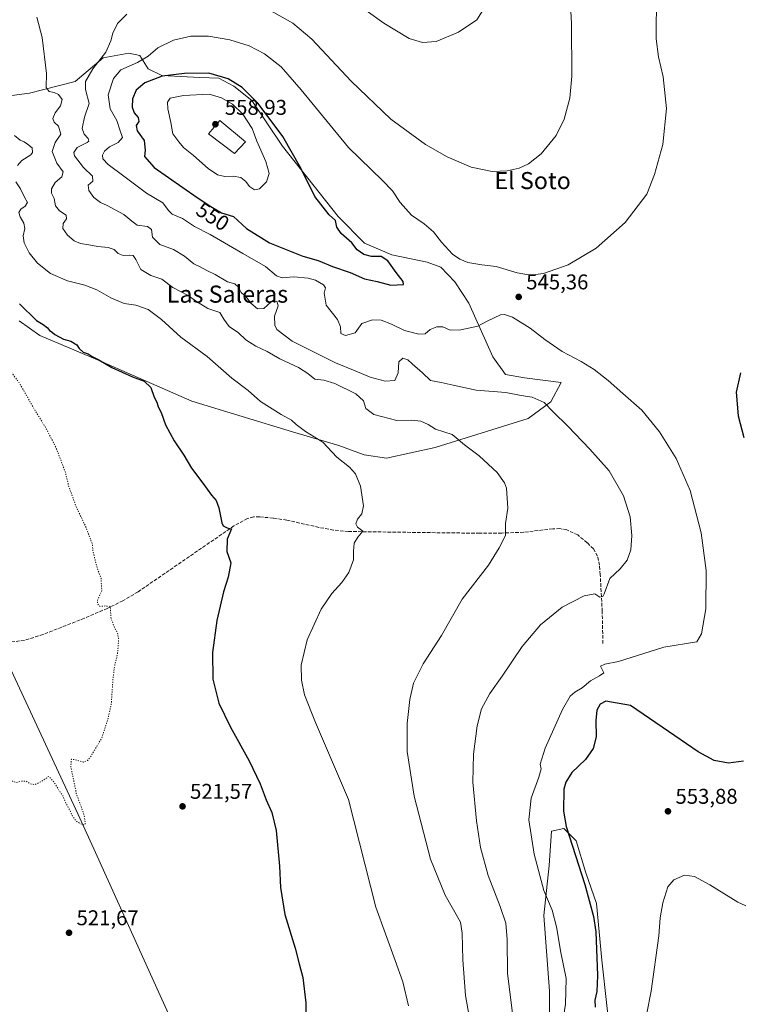
# Model space of a CAD drawing. Units: metres. Extents: x 624421 to 627872, y 4734180 to 4736556.
# Drawn here: x 626383 to 626720, y 4734948 to 4735410 of the extents above; entities that cross this region are included whole.
import ezdxf
from ezdxf.enums import TextEntityAlignment as Align

# ---------------------------------------------------------------- set-up
doc = ezdxf.new("R2010")
doc.units = ezdxf.units.M
doc.header["$MEASUREMENT"] = 0
doc.linetypes.add('DGN Style 3', pattern=[2.307223, 1.648017, -0.659207])
doc.linetypes.add('DGN Style 5', pattern=[1.153612, 0.494405, -0.659207])
for name, color, linetype, lineweight in [('Corriente artificial lineal', 4, 'DGN Style 3', 13), ('Corriente natural lineal', 142, 'Continuous', 13), ('Cultivos herbáceos CxS', 92, 'Continuous', 0), ('Curva de nivel maestra', 30, 'Continuous', 30), ('Curva de nivel normal', 30, 'Continuous', 0), ('Curva de nivel normal depresión', 30, 'DGN Style 5', 0), ('Edificación Cxs', 1, 'Continuous', 13), ('Matorral CxS', 135, 'Continuous', 0), ('Pastizal CxS', 92, 'Continuous', 0), ('Punto de cota en terreno', 7, 'Continuous', 0), ('Rótulo de curva de nivel directora', 7, 'Continuous', 0), ('Rótulo de punto de cota en terreno', 7, 'Continuous', 0), ('Texto cartográfico', 7, 'Continuous', 0)]:
    doc.layers.add(name, color=color, linetype=linetype, lineweight=lineweight)
doc.styles.add('Style-Arial', font='txt')

# ---------------------------------------------------------------- blocks, each defined once
blk = doc.blocks.new('*U11')
at = {"layer": 'Cultivos herbáceos CxS', "color": 92, "linetype": 'Continuous', "lineweight": 0}
for points in [[(626383.0249, 4735268.7509, 523.4329), (626392.6987, 4735261.9679, 523.6654), (626419.6273, 4735250.4705, 524.9107), (626463.8791, 4735231.0819, 526.3033), (626511.1979, 4735216.8405, 529.5502), (626532.9385, 4735210.3156, 530.8828), (626544.7657, 4735206.0183, 531.2759), (626555.3027, 4735204.4381, 531.9739), (626578.0739, 4735209.3679, 533.8621), (626621.6321, 4735222.9995, 538.5212), (626632.2691, 4735230.8483, 540.6539), (626637.1633, 4735239.8461, 543.132), (626619.9625, 4735242.0221, 542.3246), (626611.0295, 4735243.7373, 542.0083), (626605.1405, 4735251.8713, 543.1352), (626593.8093, 4735277.0417, 548.1171), (626587.2453, 4735287.0657, 546.5968), (626580.7477, 4735293.9157, 546.3591), (626574.3427, 4735296.3209, 547.2612), (626557.7498, 4735299.7799, 549.2946), (626544.9268, 4735305.2251, 549.3962), (626532.593, 4735317.6683, 549.6028), (626506.4807, 4735350.7823, 551.585), (626492.0551, 4735372.0759, 551.3047), (626483.6513, 4735378.8847, 550.8645), (626476.5845, 4735382.5457, 550.1818), (626467.6795, 4735382.9917, 550.1288), (626449.8695, 4735383.8839, 548.2864), (626443.4503, 4735386.9239, 545.7147), (626439.5078, 4735393.1931, 543.5283), (626434.3987, 4735394.3553, 542.3618), (626422.3717, 4735392.1935, 539.4789), (626409.2603, 4735381.1155, 537.4867), (626387.7723, 4735375.5767, 533.3171), (626353.5551, 4735371.0379, 525.3055)], [(626660.8967, 4734926.5273, 552.0264), (626656.1927, 4734968.9901, 550.1266), (626653.7271, 4734995.6193, 550.5765), (626648.7853, 4735010.0303, 550.6258), (626644.1827, 4735024.9993, 550.5573), (626638.4299, 4735030.7573, 549.206), (626632.6769, 4735029.6053, 546.4964), (626631.5255, 4735013.4845, 545.8371), (626629.0641, 4734990.0135, 544.0823), (626631.7163, 4734954.4945, 542.7731), (626631.7993, 4734920.1915, 543.0802)]]:
    blk.add_polyline3d(points, dxfattribs=at)
blk = doc.blocks.new('5PATER')
at = {"layer": 'Punto de cota en terreno', "linetype": 'Continuous', "lineweight": 0}
h = blk.add_hatch(color=51, dxfattribs=at)
edge = h.paths.add_edge_path()
edge.add_ellipse((0, 0), major_axis=(-0.11, -0.111), ratio=0.999422, start_angle=0, end_angle=360)

msp = doc.modelspace()

# ---------------------------------------------------------------- linework, layer by layer
at = {"layer": 'Corriente artificial lineal', "color": 4, "linetype": 'DGN Style 3', "lineweight": 13}
msp.add_polyline3d([(626656.8001, 4735117.5001, 542.4232), (626656.4201, 4735132.6101, 540.5556), (626655.5201, 4735149.8201, 539.0697), (626655.1201, 4735154.2101, 538.807), (626654.2401, 4735158.5301, 538.4986), (626652.3201, 4735161.9201, 538.1581), (626649.3801, 4735164.8001, 537.8423), (626644.9301, 4735168.4101, 537.3747), (626639.9001, 4735170.8201, 536.9528), (626636.5801, 4735171.3801, 536.6666), (626633.2501, 4735171.3301, 536.4255), (626619.6201, 4735169.6601, 535.4495), (626609.2801, 4735169.3201, 534.4465), (626598.9401, 4735169.2201, 533.5202), (626537.3801, 4735170.0501, 529.3872), (626530.4401, 4735170.7301, 528.954), (626523.5501, 4735171.9701, 528.378), (626508.5101, 4735175.3601, 527.2583), (626502.1201, 4735176.3401, 526.7677), (626495.7101, 4735176.9001, 526.3325), (626492.8901, 4735176.8801, 526.1196), (626490.0801, 4735176.1301, 525.8497), (626483.6901, 4735172.6701, 525.1434), (626438.6901, 4735141.7601, 520.6579), (626431.6501, 4735137.6001, 520.1589), (626424.2901, 4735134.0201, 519.779), (626413.6301, 4735129.4301, 519.3984), (626394.2201, 4735121.7901, 518.8921), (626385.4401, 4735118.9801, 518.7667), (626377.3801, 4735118.0201, 518.4309)], dxfattribs=at)
at = {"layer": 'Corriente natural lineal', "color": 142, "linetype": 'Continuous', "lineweight": 13}
msp.add_polyline3d([(626457.5601, 4734933.9501, 522.8503), (626443.7401, 4734964.2301, 521.8627), (626419.6001, 4735017.8801, 520.4527), (626410.6501, 4735037.3101, 520.0462), (626378.9801, 4735105.2801, 518.6645)], dxfattribs=at)
at = {"layer": 'Cultivos herbáceos CxS', "color": 92, "linetype": 'Continuous', "lineweight": 0}
for points in [[(626555.3027, 4735204.4381, 531.9739), (626578.0739, 4735209.3679, 533.8621), (626621.6321, 4735222.9995, 538.5212), (626632.2691, 4735230.8483, 540.6539), (626637.1633, 4735239.8461, 543.132), (626619.9625, 4735242.0221, 542.3246), (626611.0295, 4735243.7373, 542.0083), (626605.1405, 4735251.8713, 543.1352), (626593.8093, 4735277.0417, 548.1171), (626587.2453, 4735287.0657, 546.5968), (626580.7477, 4735293.9157, 546.3591), (626574.3427, 4735296.3209, 547.2612), (626557.7498, 4735299.7799, 549.2946), (626544.9268, 4735305.2251, 549.3962), (626532.593, 4735317.6683, 549.6028), (626506.4807, 4735350.7823, 551.585), (626492.0551, 4735372.0759, 551.3047), (626483.6513, 4735378.8847, 550.8645), (626476.5845, 4735382.5457, 550.1818), (626467.6795, 4735382.9917, 550.1288), (626449.8695, 4735383.8839, 548.2864), (626443.4503, 4735386.9239, 545.7147), (626439.5078, 4735393.1931, 543.5283), (626434.3987, 4735394.3553, 542.3618), (626422.3717, 4735392.1935, 539.4789), (626409.2603, 4735381.1155, 537.4867), (626387.7723, 4735375.5767, 533.3171), (626353.5551, 4735371.0379, 525.3055)], [(626383.0249, 4735268.7509, 523.4329), (626392.6987, 4735261.9679, 523.6654), (626419.6273, 4735250.4705, 524.9107), (626463.8791, 4735231.0819, 526.3033), (626511.1979, 4735216.8405, 529.5502), (626532.9385, 4735210.3156, 530.8828), (626544.7657, 4735206.0183, 531.2759), (626555.3027, 4735204.4381, 531.9739)], [(626660.8967, 4734926.5273, 552.0264), (626656.1927, 4734968.9901, 550.1266), (626653.7271, 4734995.6193, 550.5765), (626648.7853, 4735010.0303, 550.6258), (626644.1827, 4735024.9993, 550.5573), (626638.4299, 4735030.7573, 549.206), (626632.6769, 4735029.6053, 546.4964), (626631.5255, 4735013.4845, 545.8371), (626629.0641, 4734990.0135, 544.0823), (626631.7163, 4734954.4945, 542.7731), (626631.7993, 4734920.1915, 543.0802)]]:
    msp.add_polyline3d(points, dxfattribs=at)
at = {"layer": 'Curva de nivel maestra', "color": 30, "linetype": 'Continuous', "lineweight": 30, "flags": 128}
for points, elevation in [([(626557.25, 4735285.6101), (626563.2, 4735285.8001), (626563.08, 4735287.2201), (626559.84, 4735291.4401), (626555.8, 4735296.9601), (626552.78, 4735298.9201), (626548.24, 4735299.0501), (626544.57, 4735299.9101), (626541.44, 4735302.1101), (626539, 4735305.3801), (626534.04, 4735309.8101), (626532, 4735312.7101), (626531.33, 4735315.8201), (626528.4, 4735318.4601), (626521.61, 4735327.0601), (626515.06, 4735340.4001), (626506.6, 4735355.2701), (626495.09, 4735370.7601), (626487.59, 4735378.2501), (626481.04, 4735382.2201), (626471.96, 4735384.9501), (626460.54, 4735384.7901), (626450.02, 4735383.4801), (626441.93, 4735380.3801), (626437.76, 4735376.9201), (626436.06, 4735372.8401), (626435.89, 4735369.0001), (626436.95, 4735366.3901), (626438.78, 4735364.2201), (626439.05, 4735362.3401), (626437.89, 4735360.3801), (626438.22, 4735357.8901), (626441.54, 4735353.4301), (626441.98, 4735348.8901), (626441.7, 4735345.8801), (626446.26, 4735340.6601), (626466.44, 4735326.6601), (626472.92, 4735322.4801), (626477.8, 4735319.4601), (626483.48, 4735317.7901), (626489.56, 4735312.1201), (626500.43, 4735305.3201), (626515.99, 4735299.1601), (626523.12, 4735297.0801), (626529.92, 4735294.2501), (626538.18, 4735291.4801), (626544.88, 4735288.5601), (626550.84, 4735287.3201), (626557.25, 4735285.6101)], 550), ([(626383.12, 4735276.7901), (626391.04, 4735269.0401), (626394.15, 4735267.1501), (626396.21, 4735265.5401), (626397.23, 4735264.2301), (626398.46, 4735263.4601), (626399.69, 4735262.3601), (626403.68, 4735260.2101), (626407.18, 4735259.3001), (626409.96, 4735257.5001), (626411.14, 4735255.8101), (626413.02, 4735254.2001), (626415.25, 4735253.2801), (626417.19, 4735252.0401), (626420.34, 4735250.4701), (626426.47, 4735246.8901), (626436.1, 4735242.6001), (626441.53, 4735240.4601), (626444.65, 4735237.5101), (626446.31, 4735233.0601), (626447.59, 4735230.6801), (626448.21, 4735228.4901), (626449.56, 4735225.8001), (626451.66, 4735220.0001), (626455.62, 4735212.6301), (626460.15, 4735205.8301), (626463.78, 4735199.7901), (626469.06, 4735192.7401), (626473.1, 4735187.1201), (626475.42, 4735184.5701), (626476.58, 4735181.1601), (626477.96, 4735174.1201), (626478.68, 4735172.7201), (626480.52, 4735171.8101), (626482.55, 4735171.2401), (626480.46, 4735166.4001), (626480.42, 4735160.6801), (626482.16, 4735155.4201), (626480.94, 4735148.6301), (626478.8, 4735141.8201), (626475.68, 4735128.3701), (626473.63, 4735113.3201), (626473.77, 4735100.7901), (626476.58, 4735089.6001), (626482, 4735078.3601), (626490.78, 4735062.4801), (626495.97, 4735051.6601), (626498.85, 4735044.1801), (626501.45, 4735038.3401), (626503.51, 4735029.8401), (626505.09, 4735013.1201), (626505.49, 4735003.1901), (626507.5, 4734990.5301), (626512.39, 4734974.7601), (626514.36, 4734967.3201), (626515.93, 4734960.9701), (626517.36, 4734949.0501), (626517.2, 4734930.3001)], 525), ([(626721.22, 4735244.4201), (626719.25, 4735235.3201), (626720.16, 4735224.3001), (626722.79, 4735214.1101)], 550), ([(626722.71, 4735062.2901), (626715.66, 4735061.3801), (626708.94, 4735062.7501), (626701.44, 4735066.7601), (626690.42, 4735074.3001), (626669.66, 4735088.4001), (626658.09, 4735090.5501), (626655.43, 4735089.1201), (626653.98, 4735086.2301), (626653.51, 4735081.5001), (626653.57, 4735073.7901), (626652.12, 4735068.3401), (626648.53, 4735063.1701), (626642.14, 4735057.0201), (626639.29, 4735052.4601), (626638.46, 4735049.2201), (626638.22, 4735038.9901), (626639.48, 4735031.6801), (626648.22, 4735004.5301), (626652.39, 4734989.5001), (626653.48, 4734982.3801), (626654.22, 4734961.9101), (626653.84, 4734954.3101), (626653.02, 4734950.3101), (626653.13, 4734946.9801)], 550)]:
    msp.add_lwpolyline(points, dxfattribs=dict(at, elevation=elevation))
at = {"layer": 'Curva de nivel normal', "color": 30, "linetype": 'Continuous', "lineweight": 0, "flags": 128}
for points, elevation in [([(626640.74, 4735431.0801), (626641.97, 4735408.3101), (626642.2, 4735383.4901), (626641.26, 4735373.2001), (626638.65, 4735363.3801), (626634.79, 4735355.6801), (626627.75, 4735347.1701), (626621.78, 4735342.4201), (626617.49, 4735340.4201), (626611.88, 4735339.1401), (626604.81, 4735338.7801), (626594.95, 4735340.8001), (626583.68, 4735345.6401), (626573.56, 4735351.5701), (626557.34, 4735363.3401), (626538.62, 4735381.2601), (626520.27, 4735400.8101), (626511.36, 4735408.4601), (626499.96, 4735414.7601)], 540), ([(626681.86, 4735422.2101), (626681.72, 4735401.0601), (626682.89, 4735392.6301), (626684.99, 4735383.2601), (626686.65, 4735368.3801), (626684.82, 4735351.5501), (626680.89, 4735337.4001), (626677.36, 4735328.1801), (626667.17, 4735314.8501), (626653.59, 4735302.9201), (626640.43, 4735295.0201), (626628.82, 4735290.9901), (626622.86, 4735290.2101), (626616.56, 4735291.3501), (626606.76, 4735294.2601), (626600.01, 4735295.0401), (626593.35, 4735296.1901), (626589.66, 4735297.7401), (626586.25, 4735300.1501), (626581, 4735305.6801), (626577.29, 4735310.6301), (626572.91, 4735314.2501), (626567.01, 4735318.3501), (626561.69, 4735324.3001), (626558.05, 4735329.7701), (626553.35, 4735334.6101), (626537.45, 4735350.0901), (626515.19, 4735377.1701), (626505.85, 4735387.8401), (626498.1, 4735393.9901), (626490.85, 4735397.7801), (626481.74, 4735400.6501), (626471.83, 4735402.2301), (626463.49, 4735402.2401), (626455.41, 4735400.4601), (626448.05, 4735396.7701), (626443.38, 4735392.9901), (626438.38, 4735389.9701), (626430.71, 4735386.5001), (626427.14, 4735382.3701), (626424.73, 4735374.8401), (626425.68, 4735368.2501), (626428.79, 4735362.7301), (626430.09, 4735358.3901), (626431.37, 4735354.7101), (626429.39, 4735352.3801), (626425.27, 4735350.3801), (626422.97, 4735348.3801), (626422.01, 4735346.4801), (626422.22, 4735344.8101), (626424.68, 4735342.1801), (626432.1, 4735336.6401), (626442.74, 4735328.6801), (626450.41, 4735324.1901), (626452.96, 4735320.6001), (626454.76, 4735318.9101), (626459.49, 4735316.7501), (626465.18, 4735313.0001), (626472.54, 4735309.3401), (626487.84, 4735300.3801), (626498.51, 4735294.3101), (626503.62, 4735289.9501), (626506.35, 4735288.9301), (626511.8, 4735289.4601), (626518.54, 4735288.7801), (626521.92, 4735287.8601), (626525.68, 4735285.7401), (626526.71, 4735284.2201), (626526.05, 4735281.7501), (626526.96, 4735276.2101), (626532.22, 4735269.4301), (626533.74, 4735266.0501), (626533.78, 4735262.9401), (626536.03, 4735261.9301), (626540.6, 4735263.1501), (626543.63, 4735267.5501), (626548.76, 4735269.3301), (626552.69, 4735269.0901), (626557.53, 4735267.2301), (626563.7, 4735264.2301), (626570.37, 4735262.5301), (626573.37, 4735262.8001), (626575.66, 4735264.7501), (626578.89, 4735266.0101), (626581.65, 4735266.0001), (626585.11, 4735264.5101), (626590.13, 4735264.6401), (626598.03, 4735266.2801), (626602.54, 4735268.7101), (626608.74, 4735271.6401), (626610.56, 4735271.8701), (626614.37, 4735270.6101), (626622.66, 4735265.4501), (626629.54, 4735260.0501), (626637.62, 4735254.5001), (626646.52, 4735249.7801), (626652.7, 4735246.0101), (626659.2, 4735240.9101), (626666.03, 4735234.7701), (626675.03, 4735226.9101), (626683.38, 4735216.7101), (626691.18, 4735204.3301), (626697.64, 4735189.3101), (626702.91, 4735169.4601), (626705.24, 4735151.7301), (626705.06, 4735133.7301), (626703.05, 4735122.0401), (626700.77, 4735118.2801), (626685.36, 4735115.8001), (626664.08, 4735109.0901), (626657.66, 4735107.8301), (626655.64, 4735106.9601), (626657.12, 4735103.7601), (626655.16, 4735102.3101), (626650.95, 4735100.0701), (626647.09, 4735096.7801), (626643.65, 4735094.7101), (626641.36, 4735092.9001), (626637.77, 4735086.6001), (626629.63, 4735068.4001), (626627.36, 4735060.9301), (626627.75, 4735058.8301), (626626.7, 4735054.8501), (626623.12, 4735045.0801), (626622.08, 4735034.8401), (626624.44, 4735018.6901), (626629.12, 4735001.7601), (626632.94, 4734992.5601), (626634.92, 4734984.7501), (626637.01, 4734972.6701), (626639.55, 4734960.4201), (626639.15, 4734948.3701), (626637.28, 4734936.5401)], 545), ([(626601.34, 4735415.8701), (626597.68, 4735409.9501), (626588.95, 4735404.1301), (626578.5, 4735399.8701), (626572.16, 4735399.3301), (626565.92, 4735401.2401), (626553.99, 4735408.3701), (626537.44, 4735420.5001)], 535), ([(626391.2, 4735411.1801), (626393.75, 4735401.7301), (626395.76, 4735384.7401), (626395.64, 4735378.2801), (626397.04, 4735376.3201), (626399.32, 4735375.9101), (626401.42, 4735374.9001), (626403.08, 4735372.5401), (626402.34, 4735369.6401), (626399.79, 4735366.3401), (626398.67, 4735363.6401), (626399.34, 4735362.0001), (626401.38, 4735360.0201), (626402.48, 4735356.3901), (626399.77, 4735352.4201), (626398.38, 4735348.2101), (626400.59, 4735342.7601), (626403.62, 4735338.7401), (626402.91, 4735336.3801), (626399.79, 4735333.6501), (626398.06, 4735330.6801), (626398.14, 4735328.6701), (626399.39, 4735326.1201), (626399.96, 4735322.7001), (626401.84, 4735320.3301), (626405, 4735318.4301), (626405.11, 4735316.6401), (626403.59, 4735314.4401), (626403.48, 4735312.1201), (626405.6, 4735308.9201), (626408.78, 4735306.2701), (626411.7, 4735305.0801), (626415.57, 4735304.4901), (626419.77, 4735303.6001), (626424.75, 4735303.2401), (626427.53, 4735302.3401), (626429.42, 4735300.4401), (626431.71, 4735299.3901), (626434.9, 4735299.6801), (626436.49, 4735299.4101), (626437.67, 4735297.6401), (626439.96, 4735292.8601), (626444.69, 4735290.0001), (626449.8, 4735288.3601), (626454.95, 4735284.5001), (626462.21, 4735280.7201), (626466.06, 4735277.8401), (626471.5, 4735274.5401), (626477.06, 4735272.6701), (626478.96, 4735269.6401), (626481.48, 4735266.1601), (626485.8, 4735263.1401), (626489.32, 4735259.9901), (626493.96, 4735257.0101), (626499.26, 4735254.4401), (626505.24, 4735250.9601), (626514.02, 4735246.8701), (626518.33, 4735244.1501), (626521.66, 4735241.5401), (626525.9, 4735241.0101), (626531.08, 4735239.4401), (626540.89, 4735234.5801), (626544.48, 4735231.3201), (626545.59, 4735227.6501), (626549.37, 4735224.8701), (626560.04, 4735222.0801), (626567.04, 4735222.2001), (626571.31, 4735221.7101), (626574.72, 4735220.2201), (626578.27, 4735218.0201), (626586.1, 4735215.4601), (626591.78, 4735210.6801), (626598.67, 4735205.5301), (626607.18, 4735197.7401), (626610.58, 4735192.9301), (626611.5, 4735190.3301), (626612.09, 4735181.0101), (626611.01, 4735173.7301), (626611.05, 4735168.2301), (626608.1, 4735162.3801), (626603.11, 4735154.3201), (626590.7, 4735138.3801), (626581.04, 4735121.2301), (626572.4, 4735108.0701), (626567.98, 4735099.0101), (626566.24, 4735091.3201), (626564.92, 4735079.9701), (626564.91, 4735066.9701), (626568.16, 4735045.8901), (626575.86, 4735016.4101), (626582.83, 4734999.5501), (626589.91, 4734986.9501), (626590.76, 4734981.7201), (626591.02, 4734969.2501), (626592.36, 4734952.4201), (626595.16, 4734936.7101)], 535), ([(626433.4, 4735412.5801), (626429.08, 4735408.2201), (626426.81, 4735403.7501), (626426.01, 4735400.0901), (626423.56, 4735394.8701), (626417.46, 4735386.9101), (626414.08, 4735381.0301), (626414, 4735377.3301), (626415.78, 4735370.7001), (626413.56, 4735364.3801), (626412.44, 4735359.0201), (626413.44, 4735356.2701), (626415.28, 4735354.3501), (626415.55, 4735353.0501), (626414.87, 4735352.3801), (626410.19, 4735350.1001), (626408.63, 4735347.7701), (626408.89, 4735346.2201), (626413.14, 4735340.6601), (626417.32, 4735336.6901), (626417.45, 4735334.3801), (626415.37, 4735332.3601), (626415.64, 4735329.9801), (626418.01, 4735326.6401), (626421.03, 4735324.2701), (626424.23, 4735322.9001), (626427.91, 4735320.9101), (626432.08, 4735318.7501), (626435.77, 4735315.6101), (626438.33, 4735313.7101), (626443.22, 4735313.0601), (626444.96, 4735311.6301), (626445.54, 4735308.0801), (626448.92, 4735304.6501), (626455.31, 4735302.2201), (626460.5, 4735299.1901), (626464.92, 4735295.6201), (626467.78, 4735294.2101), (626471.04, 4735292.3701), (626474.82, 4735290.4801), (626480.66, 4735287.1501), (626484.16, 4735286.1201), (626485.78, 4735284.6001), (626487.13, 4735282.1301), (626489.37, 4735280.1301), (626491.66, 4735277.0401), (626494.74, 4735274.4301), (626497.64, 4735274.6801), (626501.18, 4735277.6601), (626503.88, 4735278.0601), (626504.46, 4735275.8601), (626502.78, 4735270.9501), (626502.88, 4735266.7701), (626503.75, 4735264.7701), (626510.94, 4735259.3401), (626523.52, 4735253.0001), (626531.28, 4735249.0801), (626540.51, 4735245.4001), (626547.62, 4735242.4401), (626554.56, 4735240.5001), (626559.21, 4735240.9201), (626560.68, 4735244.4001), (626561.08, 4735249.5301), (626562.86, 4735251.3201), (626565.21, 4735250.5601), (626567.24, 4735248.7001), (626572.12, 4735244.5001), (626575.88, 4735240.8201), (626580.94, 4735239.9101), (626586.59, 4735238.6101), (626597.37, 4735236.2701), (626611.22, 4735235.1501), (626618.45, 4735233.8601), (626623.6, 4735233.0401), (626629.15, 4735230.4701), (626633.38, 4735226.1501), (626640.34, 4735219.4801), (626650.59, 4735208.6201), (626659.73, 4735198.4301), (626666.47, 4735186.8401), (626669.57, 4735176.9401), (626670.4, 4735168.1001), (626669.89, 4735161.4501), (626668.06, 4735156.5301), (626664.84, 4735152.5201), (626660.03, 4735148.0401), (626657.36, 4735140.8401), (626656.69, 4735139.6101), (626655.36, 4735139.3301), (626653.03, 4735140.7801), (626648.03, 4735139.8601), (626637.64, 4735134.5201), (626627.47, 4735126.3301), (626618.84, 4735116.0601), (626609.52, 4735102.2301), (626603.66, 4735094.1201), (626599.79, 4735086.9401), (626597.7, 4735078.8601), (626596.06, 4735065.7001), (626595.79, 4735052.4801), (626597.48, 4735034.4101), (626599.34, 4735021.9001), (626602.94, 4735008.6801), (626608.62, 4734994.2301), (626611.15, 4734986.4201), (626611.81, 4734978.7501), (626612.05, 4734962.9901), (626614.88, 4734940.2801)], 540), ([(626472.12, 4735375.1201), (626460.06, 4735374.5501), (626453.72, 4735373.2901), (626452.54, 4735371.3601), (626452.61, 4735368.2701), (626454.04, 4735361.8801), (626455.04, 4735356.5501), (626457.89, 4735352.7101), (626460, 4735350.1601), (626464.66, 4735346.3201), (626471.58, 4735340.2401), (626475.99, 4735337.3201), (626479.42, 4735336.5001), (626483.33, 4735336.6401), (626486.91, 4735335.9701), (626489.24, 4735334.1501), (626490.97, 4735331.8801), (626493.28, 4735330.2801), (626495.71, 4735330.7001), (626498.93, 4735333.9901), (626500.26, 4735337.8501), (626498.7, 4735343.6001), (626494.4, 4735353.0501), (626492.21, 4735359.0501), (626487.81, 4735365.7001), (626483.04, 4735370.3701), (626477.8, 4735373.3501), (626472.12, 4735375.1201)], 555), ([(626380.7, 4735355.7201), (626383.39, 4735353.5301), (626385.26, 4735352.7001), (626386.9, 4735351.6301), (626389.01, 4735349.9201), (626389.18, 4735347.7601), (626388.49, 4735346.6001), (626384.22, 4735343.9401), (626382.14, 4735341.6001)], 530), ([(626381.46, 4735333.9501), (626383.65, 4735330.6401), (626385.45, 4735326.7401), (626386.9, 4735324.3701), (626385.74, 4735322.5301), (626383.66, 4735321.1601), (626382.75, 4735319.5501), (626383.34, 4735317.6201), (626385.21, 4735314.6401), (626385.57, 4735312.0501), (626384.88, 4735308.6301), (626385.28, 4735305.4001), (626387.64, 4735300.6301), (626391.49, 4735295.8801), (626397.66, 4735291.0801), (626405.58, 4735287.6201), (626413.73, 4735285.5401), (626419.41, 4735283.4001), (626426.02, 4735279.5401), (626432.16, 4735276.8901), (626437.65, 4735276.1701), (626443.47, 4735274.1501), (626449.78, 4735269.4601), (626458.79, 4735261.2001), (626471.15, 4735252.1601), (626482.67, 4735242.0101), (626490.39, 4735236.1301), (626496.08, 4735231.0001), (626505.85, 4735224.8801), (626510.71, 4735222.3001), (626512.89, 4735220.2001), (626517.28, 4735216.9701), (626525.44, 4735211.8701), (626532.02, 4735204.9601), (626537.92, 4735200.2001), (626540.72, 4735197.1201), (626542.98, 4735191.2701), (626544.41, 4735182.0601), (626543.7, 4735178.2801), (626541.68, 4735175.7901), (626540.79, 4735173.7001), (626541.71, 4735172.0401), (626544.11, 4735170.1601), (626541.82, 4735167.4201), (626540.1, 4735164.6201), (626539.84, 4735160.8701), (626539.79, 4735156.7901), (626537.58, 4735150.9001), (626534.34, 4735146.1701), (626529.6, 4735141.0201), (626524.65, 4735133.7001), (626518.06, 4735119.2801), (626515.26, 4735107.4001), (626515.32, 4735100.4001), (626516.76, 4735093.5401), (626521.89, 4735080.4401), (626537.43, 4735044.4101), (626550.21, 4734993.9701), (626559.26, 4734968.9001), (626562.85, 4734958.9001), (626565.53, 4734947.5801)], 530), ([(626732.39, 4734990.6901), (626720.04, 4734996.2801), (626706.87, 4735004.3401), (626699.69, 4735008.2501), (626695.03, 4735008.9201), (626690.03, 4735006.6601), (626687.22, 4735003.4701), (626684.8, 4734995.9001), (626683.57, 4734988.9401), (626682.96, 4734980.4201), (626679.46, 4734954.5901), (626673.36, 4734923.5601)], 555)]:
    msp.add_lwpolyline(points, dxfattribs=dict(at, elevation=elevation))
at = {"layer": 'Curva de nivel normal depresión', "color": 30, "linetype": 'DGN Style 5', "lineweight": 0, "elevation": 520, "flags": 128}
msp.add_lwpolyline([(626309.4, 4735531.0801), (626302.83, 4735523.3901), (626288.86, 4735504.3601), (626265.79, 4735474.1901), (626241.26, 4735445.8101), (626222.37, 4735426.3501), (626199.82, 4735405.8201), (626172.28, 4735383.8501), (626149.3, 4735367.5201), (626128.9, 4735354.7301), (626115.54, 4735346.9301), (626105.51, 4735341.0501), (626080.84, 4735328.9601), (626052.77, 4735316.9101), (626036.42, 4735310.7801), (625988.85, 4735296.0401), (625959.99, 4735286.8201), (625933.6, 4735278.7001), (625893.23, 4735265.7001), (625866.77, 4735257.6001), (625858.33, 4735254.7701), (625857.08, 4735253.7301), (625858.69, 4735252.9101), (625863.09, 4735252.1301), (625863.7073, 4735252.0907), (625866.69, 4735251.9001), (625868.9, 4735251.6201), (625868.38, 4735248.7201), (625867.54, 4735246.5301), (625868.07, 4735245.2801), (625867.87, 4735244.2001), (625866.91, 4735242.2001), (625867.95, 4735239.6301), (625868.06, 4735238.2001), (625866.76, 4735236.3901), (625864.95, 4735234.3901), (625865.14, 4735232.3901), (625864.99, 4735230.5401), (625865.74, 4735229.7201), (625867.2, 4735230.1801), (625866.44, 4735228.5901), (625866.71, 4735226.8801), (625868.44, 4735224.5101), (625867.04, 4735222.0601), (625866.11, 4735218.8601), (625866.73, 4735217.2601), (625868.75, 4735216.1901), (625868.82, 4735214.3901), (625868.9, 4735212.0101), (625868.12, 4735208.4101), (625870.61, 4735206.2301), (625872.97, 4735205.9201), (625873.07, 4735204.0201), (625873.68, 4735202.6301), (625875.44, 4735202.5501), (625877.46, 4735203.0501), (625878.84, 4735202.3701), (625877.46, 4735201.2701), (625875.44, 4735200.8901), (625874.11, 4735198.8401), (625875.44, 4735198.2801), (625877.44, 4735198.8201), (625879.56, 4735197.5701), (625881.75, 4735197.0301), (625882, 4735196.1801), (625881.02, 4735194.3001), (625881.63, 4735192.3501), (625882.94, 4735191.9601), (625882.6, 4735189.8901), (625882.6, 4735186.0501), (625883.16, 4735184.1101), (625883.08, 4735182.0201), (625883.22, 4735179.9901), (625881.22, 4735175.1301), (625881.84, 4735172.2901), (625885.18, 4735170.8101), (625887.78, 4735170.7401), (625889.26, 4735170.0201), (625891.12, 4735169.1801), (625891.62, 4735168.2001), (625890.29, 4735166.3801), (625888.21, 4735164.5901), (625889.42, 4735164.3501), (625891.85, 4735165.0601), (625895.22, 4735164.8701), (625896.04, 4735164.3401), (625895.1, 4735163.5301), (625893.19, 4735162.2401), (625893.56, 4735160.6601), (625895.09, 4735160.2101), (625894.7, 4735158.6401), (625895, 4735157.4601), (625897.08, 4735156.3301), (625899.25, 4735156.0601), (625900.5, 4735155.4201), (625901.43, 4735153.7201), (625903.88, 4735151.5001), (625905.74, 4735150.4201), (625907.55, 4735149.0501), (625910.09, 4735148.4401), (625913.11, 4735146.8801), (625912.74, 4735145.4601), (625910.93, 4735144.4001), (625911.81, 4735142.6501), (625915.01, 4735140.4701), (625920.1, 4735139.0601), (625922.94, 4735136.5001), (625921.84, 4735133.2001), (625916.05, 4735132.0101), (625915.3, 4735130.5201), (625921.74, 4735125.4401), (625931.35, 4735119.0401), (625936.71, 4735118.1601), (625937.73, 4735118.9901), (625936.98, 4735120.3601), (625939.01, 4735120.7501), (625944.6, 4735120.2301), (625947.23, 4735118.5401), (625946.71, 4735115.4301), (625946.88, 4735109.6001), (625947.79, 4735107.1801), (625947.56, 4735104.5501), (625949.19, 4735101.7301), (625950.48, 4735097.0701), (625951.54, 4735094.6701), (625953.06, 4735093.8101), (625954.56, 4735092.3201), (625955.9, 4735090.6501), (625958.74, 4735090.0401), (625959.64, 4735088.6201), (625960.59, 4735087.5601), (625961.94, 4735085.5701), (625967.09, 4735080.7401), (625975.67, 4735074.8601), (625987.92, 4735064.9801), (625991.5, 4735060.2001), (625993.53, 4735055.1101), (625995.31, 4735052.0301), (625995.55, 4735048.8001), (625996.75, 4735047.6301), (625998.48, 4735046.4001), (626001.9, 4735044.7801), (626005.19, 4735042.1701), (626007.02, 4735038.6601), (626007.44, 4735036.0801), (626009.07, 4735034.3301), (626011.61, 4735029.2001), (626011.68, 4735026.3301), (626013.38, 4735024.3601), (626016.26, 4735022.9501), (626019.27, 4735021.1201), (626021.27, 4735020.3001), (626021.93, 4735018.5801), (626023.73, 4735016.9101), (626023.76, 4735014.6701), (626021.78, 4735013.1501), (626021.46, 4735011.3901), (626024.06, 4735008.6201), (626025.22, 4735006.3501), (626025.47, 4735004.1201), (626027.1, 4735002.0801), (626028.57, 4734999.8901), (626029.43, 4734998.0801), (626033.08, 4734994.4101), (626035.68, 4734993.6701), (626038.49, 4734990.4801), (626041.22, 4734987.8801), (626043.76, 4734986.4301), (626047.46, 4734984.9301), (626049.85, 4734983.3801), (626052.9, 4734982.3601), (626058.74, 4734978.7401), (626060.32, 4734977.3201), (626061.12, 4734976.1201), (626063.3, 4734975.8901), (626065.35, 4734974.3501), (626067.19, 4734973.7701), (626069.01, 4734972.4901), (626068.7, 4734970.2601), (626068.51, 4734967.6501), (626069.12, 4734966.1201), (626068.96, 4734964.0001), (626069.53, 4734962.3201), (626071.2, 4734960.4201), (626072.92, 4734952.7501), (626072.68, 4734948.0001), (626073.26, 4734943.2001), (626079.05, 4734942.3401), (626081.68, 4734940.3901), (626085.23, 4734938.5601), (626087.63, 4734935.8001), (626091.42, 4734930.4201), (626093.31, 4734928.6401), (626096.53, 4734922.3301), (626097.65, 4734919.5101), (626102.01, 4734913.9501), (626109.73, 4734907.2901), (626115.55, 4734904.0401), (626119.16, 4734902.8201), (626121.97, 4734902.9701), (626123.7, 4734902.7001), (626125.09, 4734902.0901), (626128.8, 4734902.1301), (626136.98, 4734901.3301), (626141.55, 4734900.2301), (626145.28, 4734898.2801), (626148.54, 4734895.8801), (626151.22, 4734894.2301), (626153.2, 4734892.4501), (626155.36, 4734891.6101), (626158.21, 4734889.9801), (626163.2, 4734887.5101), (626165.66, 4734886.0101), (626169.43, 4734884.7801), (626172.29, 4734883.3101), (626175.95, 4734882.4401), (626170.25, 4734882.3701), (626168.45, 4734883.3201), (626165.67, 4734883.9701), (626157.57, 4734884.6801), (626155.31, 4734884.4001), (626158.02, 4734883.5601), (626160.04, 4734882.2201), (626164.68, 4734881.1801), (626167.89, 4734879.7801), (626171.84, 4734879.0401), (626174.72, 4734877.7401), (626180.48, 4734875.7601), (626186.41, 4734874.6501), (626189.74, 4734873.1801), (626192.84, 4734872.2801), (626194.46, 4734871.1401), (626195.81, 4734870.5001), (626191.87, 4734870.5501), (626188.52, 4734871.5401), (626185.15, 4734871.8401), (626183.39, 4734872.7401), (626180.17, 4734873.3601), (626176.07, 4734873.3101), (626175.02, 4734871.8001), (626177.28, 4734871.5501), (626179.73, 4734870.3801), (626183.12, 4734870.0701), (626185.91, 4734869.2601), (626187.95, 4734868.8701), (626190.24, 4734867.8501), (626195.09, 4734866.6701), (626199.96, 4734864.9801), (626210.02, 4734862.3801), (626216.98, 4734860.0001), (626224.13, 4734857.9901), (626234.05, 4734854.3201), (626242.9, 4734850.2801), (626249.07, 4734848.2401), (626253.76, 4734846.1901), (626258.66, 4734843.0501), (626260.37, 4734841.5401), (626261.44, 4734841.4501), (626262.47, 4734842.7601), (626262.41, 4734845.2201), (626261.93, 4734846.3701), (626263.73, 4734846.8401), (626267.07, 4734846.7801), (626269.73, 4734845.9501), (626273.11, 4734845.6201), (626275.91, 4734846.0901), (626279.11, 4734844.9101), (626281.4, 4734845.2201), (626283.4, 4734846.3601), (626285.63, 4734846.4801), (626291.3, 4734848.5601), (626297.2, 4734853.7701), (626300.41, 4734857.9201), (626303.58, 4734860.2701), (626304.22, 4734861.4401), (626303.82, 4734862.6001), (626305.72, 4734866.4301), (626307.14, 4734868.9101), (626306.34, 4734872.7001), (626306.33, 4734874.9101), (626310.24, 4734878.0601), (626310.52, 4734881.5501), (626312.48, 4734886.6301), (626312.41, 4734889.6601), (626311.3, 4734892.2401), (626311.71, 4734894.4201), (626313.16, 4734896.7501), (626313.43, 4734900.0901), (626314.15, 4734902.7501), (626313.31, 4734906.0501), (626311.18, 4734908.8501), (626308.9, 4734914.2601), (626307.11, 4734921.0801), (626305.87, 4734924.3601), (626305.12, 4734926.2401), (626303.66, 4734927.6801), (626302.75, 4734930.2001), (626301.4, 4734932.2601), (626298.6, 4734938.3801), (626289.24, 4734957.0301), (626285.42, 4734965.4401), (626284.66, 4734968.0201), (626283.18, 4734971.5301), (626280.82, 4734978.5101), (626279.38, 4734982.0701), (626278.81, 4734984.1601), (626277.66, 4734986.3401), (626276.68, 4734989.3101), (626274.24, 4734995.4101), (626273.25, 4734998.5001), (626272.06, 4735000.5101), (626270.45, 4735006.7101), (626264.46, 4735026.3601), (626260.67, 4735039.8901), (626258.3, 4735044.2501), (626257.33, 4735046.5701), (626256.83, 4735049.8401), (626256.47, 4735054.5301), (626259.14, 4735065.4601), (626263.3, 4735075.0801), (626269.19, 4735085.0701), (626274.21, 4735091.7301), (626281.14, 4735102.0201), (626286.79, 4735111.2101), (626292.26, 4735117.1901), (626303.4, 4735124.5401), (626314.89, 4735128.0601), (626321.5, 4735126.8401), (626325.14, 4735124.7801), (626327.65, 4735123.8301), (626331.8, 4735120.7701), (626339.55, 4735111.8901), (626347.81, 4735099.1501), (626353.53, 4735087.2101), (626355.31, 4735081.6601), (626357.32, 4735077.0101), (626359.03, 4735074.3901), (626361.9, 4735069.5801), (626372.77, 4735056.8501), (626377.46, 4735053.0401), (626379.92, 4735052.9201), (626381.52, 4735052.3701), (626383.54, 4735052.9401), (626386.17, 4735052.9701), (626388.32, 4735051.6701), (626390.4, 4735051.4201), (626393.52, 4735052.8701), (626396.86, 4735055.2201), (626398.32, 4735053.6701), (626399.78, 4735051.8001), (626402.04, 4735048.0601), (626403.49, 4735046.1801), (626404.44, 4735043.4601), (626406.11, 4735040.4601), (626408.2, 4735036.2201), (626409.86, 4735034.1401), (626412.82, 4735032.4301), (626413.97, 4735032.8401), (626413.5, 4735036.7601), (626409.76, 4735047.2501), (626407.18, 4735059.9201), (626407.43, 4735063.2801), (626409.11, 4735063.1401), (626412.9, 4735061.9601), (626414.96, 4735062.6201), (626416.26, 4735064.1301), (626421.72, 4735073.2401), (626424.46, 4735081.7901), (626426.16, 4735089.0001), (626426.9, 4735100.2501), (626427.63, 4735106.6501), (626429.1, 4735112.7301), (626429.6, 4735119.4001), (626429.13, 4735122.4301), (626427.72, 4735124.7401), (626426.77, 4735127.4601), (626426.03, 4735129.3301), (626425.85, 4735132.3301), (626425.78, 4735134.9001), (626423.52, 4735135.1401), (626420.83, 4735134.9401), (626419.6, 4735136.2301), (626419.69, 4735137.8801), (626421.69, 4735142.4001), (626421.34, 4735147.9501), (626419.83, 4735152.0601), (626417.58, 4735160.4701), (626417.27, 4735164.2801), (626416.48, 4735166.1601), (626414.52, 4735171.5301), (626409.56, 4735181.9001), (626406.15, 4735191.4801), (626404.54, 4735198.0901), (626400.21, 4735209.4301), (626395.31, 4735218.8701), (626389.43, 4735228.4301), (626383.2, 4735239.4601), (626373.32, 4735252.7201), (626361.58, 4735267.1801), (626353.22, 4735279.5501), (626346.03, 4735293.2201), (626335.02, 4735316.1301), (626326.24, 4735333.0901), (626319.91, 4735347.7101), (626316.92, 4735359.8201), (626316.52, 4735369.9801), (626316.87, 4735381.5101), (626314.6, 4735388.3001), (626313.02, 4735390.8401), (626311.96, 4735394.3901), (626311.29, 4735399.1301), (626308.63, 4735408.3501), (626302.01, 4735424.5401), (626298.13, 4735435.3301), (626297.25, 4735440.7001), (626297.44, 4735445.6101), (626296.88, 4735448.6701), (626297.05, 4735455.9401), (626300.77, 4735469.3701), (626304.33, 4735479.1501), (626304.16, 4735480.9201), (626302.57, 4735483.1301), (626301.22, 4735485.8801), (626301.64, 4735489.4001), (626304.13, 4735496.6201), (626307.84, 4735503.7301), (626316.16, 4735516.0201), (626315.99, 4735520.2901), (626315.36, 4735525.1201), (626315.0445, 4735525.6246), (626312.59, 4735529.5501), (626309.4, 4735531.0801)], dxfattribs=at)
at = {"layer": 'Edificación Cxs', "color": 1, "linetype": 'Continuous', "lineweight": 13}
msp.add_polyline3d([(626489.1701, 4735352.6801, 559.0645), (626483.9801, 4735347.2801, 558.0507), (626471.6901, 4735356.4301, 559.4593), (626477.0301, 4735362.7901, 561.4399), (626489.1701, 4735352.6801, 559.0645)], dxfattribs=at)
msp.add_3dface([(626489.1701, 4735352.6801, 561.4399), (626483.9801, 4735347.2801, 561.4399), (626471.6901, 4735356.4301, 561.4399), (626477.0301, 4735362.7901, 561.4399)], dxfattribs=at)
at = {"layer": 'Matorral CxS', "color": 135, "linetype": 'Continuous', "lineweight": 0}
for points in [[(626353.5551, 4735371.0379, 525.3055), (626387.7723, 4735375.5767, 533.3171), (626409.2603, 4735381.1155, 537.4867), (626422.3717, 4735392.1935, 539.4789), (626434.3987, 4735394.3553, 542.3618), (626439.5078, 4735393.1931, 543.5283), (626443.4503, 4735386.9239, 545.7147), (626449.8695, 4735383.8839, 548.2864), (626467.6795, 4735382.9917, 550.1288), (626476.5845, 4735382.5457, 550.1818), (626483.6513, 4735378.8847, 550.8645), (626492.0551, 4735372.0759, 551.3047), (626506.4807, 4735350.7823, 551.585), (626532.593, 4735317.6683, 549.6028), (626544.9268, 4735305.2251, 549.3962), (626557.7498, 4735299.7799, 549.2946), (626574.3427, 4735296.3209, 547.2612), (626580.7477, 4735293.9157, 546.3591), (626587.2453, 4735287.0657, 546.5968), (626593.8093, 4735277.0417, 548.1171), (626605.1405, 4735251.8713, 543.1352), (626611.0295, 4735243.7373, 542.0083), (626619.9625, 4735242.0221, 542.3246), (626637.1633, 4735239.8461, 543.132), (626632.2691, 4735230.8483, 540.6539), (626621.6321, 4735222.9995, 538.5212), (626578.0739, 4735209.3679, 533.8621), (626555.3027, 4735204.4381, 531.9739), (626544.7657, 4735206.0183, 531.2759), (626532.9385, 4735210.3156, 530.8828), (626511.1979, 4735216.8405, 529.5502), (626463.8791, 4735231.0819, 526.3033), (626419.6273, 4735250.4705, 524.9107), (626392.6987, 4735261.9679, 523.6654), (626383.0249, 4735268.7509, 523.4329)], [(626555.3027, 4735204.4381, 531.9739), (626578.0739, 4735209.3679, 533.8621), (626621.6321, 4735222.9995, 538.5212), (626632.2691, 4735230.8483, 540.6539), (626637.1633, 4735239.8461, 543.132), (626619.9625, 4735242.0221, 542.3246), (626611.0295, 4735243.7373, 542.0083), (626605.1405, 4735251.8713, 543.1352), (626593.8093, 4735277.0417, 548.1171), (626587.2453, 4735287.0657, 546.5968), (626580.7477, 4735293.9157, 546.3591), (626574.3427, 4735296.3209, 547.2612), (626557.7498, 4735299.7799, 549.2946), (626544.9268, 4735305.2251, 549.3962), (626532.593, 4735317.6683, 549.6028), (626506.4807, 4735350.7823, 551.585), (626492.0551, 4735372.0759, 551.3047), (626483.6513, 4735378.8847, 550.8645), (626476.5845, 4735382.5457, 550.1818), (626467.6795, 4735382.9917, 550.1288), (626449.8695, 4735383.8839, 548.2864), (626443.4503, 4735386.9239, 545.7147), (626439.5078, 4735393.1931, 543.5283), (626434.3987, 4735394.3553, 542.3618), (626422.3717, 4735392.1935, 539.4789), (626409.2603, 4735381.1155, 537.4867), (626387.7723, 4735375.5767, 533.3171), (626353.5551, 4735371.0379, 525.3055)], [(626383.0249, 4735268.7509, 523.4329), (626392.6987, 4735261.9679, 523.6654), (626419.6273, 4735250.4705, 524.9107), (626463.8791, 4735231.0819, 526.3033), (626511.1979, 4735216.8405, 529.5502), (626532.9385, 4735210.3156, 530.8828), (626544.7657, 4735206.0183, 531.2759), (626555.3027, 4735204.4381, 531.9739)]]:
    msp.add_polyline3d(points, dxfattribs=at)
at = {"layer": 'Pastizal CxS', "color": 92, "linetype": 'Continuous', "lineweight": 0}
for points in [[(626631.7993, 4734920.1915, 543.0802), (626631.7163, 4734954.4945, 542.7731), (626629.0641, 4734990.0135, 544.0823), (626631.5255, 4735013.4845, 545.8371), (626632.6769, 4735029.6053, 546.4964), (626638.4299, 4735030.7573, 549.206), (626644.1827, 4735024.9993, 550.5573), (626648.7853, 4735010.0303, 550.6258), (626653.7271, 4734995.6193, 550.5765), (626656.1927, 4734968.9901, 550.1266), (626660.8967, 4734926.5273, 552.0264)], [(626660.8967, 4734926.5273, 552.0264), (626656.1927, 4734968.9901, 550.1266), (626653.7271, 4734995.6193, 550.5765), (626648.7853, 4735010.0303, 550.6258), (626644.1827, 4735024.9993, 550.5573), (626638.4299, 4735030.7573, 549.206), (626632.6769, 4735029.6053, 546.4964), (626631.5255, 4735013.4845, 545.8371), (626629.0641, 4734990.0135, 544.0823), (626631.7163, 4734954.4945, 542.7731), (626631.7993, 4734920.1915, 543.0802)]]:
    msp.add_polyline3d(points, dxfattribs=at)

# ---------------------------------------------------------------- block references
at = {"layer": 'Cultivos herbáceos CxS', "color": 92, "linetype": 'Continuous', "lineweight": 0}
msp.add_blockref('*U11', (0, 0), dxfattribs=at)
at = {"layer": 'Punto de cota en terreno', "color": 7, "linetype": 'Continuous', "lineweight": 0, "xscale": 10, "yscale": 10, "zscale": 10}
for p in [(626475, 4735361, 558.93), (626617.26, 4735280.04, 545.36), (626459.58, 4735041.18, 521.57), (626687.27, 4735038.85, 553.88), (626406.34, 4734981.91, 521.67)]:
    msp.add_blockref('5PATER', p, dxfattribs=at)

# ---------------------------------------------------------------- texts
at = {"layer": 'Rótulo de curva de nivel directora', "color": 7, "linetype": 'Continuous', "lineweight": 0, "style": 'Style-Arial'}
msp.add_text('550', height=7, rotation=327.175476, dxfattribs=at).set_placement((626473.7706, 4735317.7294), align=Align.MIDDLE_CENTER)
at = {"layer": 'Rótulo de punto de cota en terreno', "color": 7, "linetype": 'Continuous', "lineweight": 0, "style": 'Style-Arial'}
for s, p in [('558,93', (626479.4097, 4735365.4097)), ('545,36', (626620.7878, 4735283.5678)), ('521,57', (626463.1078, 4735044.7078)), ('553,88', (626690.7978, 4735042.3778)), ('521,67', (626409.8678, 4734985.4378))]:
    msp.add_text(s, height=7, dxfattribs=at).set_placement(p)
at = {"layer": 'Texto cartográfico', "color": 7, "linetype": 'Continuous', "lineweight": 0, "style": 'Style-Arial'}
for s, p in [('El Soto', (626623.7911, 4735334.5901)), ('Las Saleras', (626480.6558, 4735281.3401))]:
    msp.add_text(s, height=8, dxfattribs=at).set_placement(p, align=Align.MIDDLE_CENTER)

doc.saveas('drawing.dxf')
